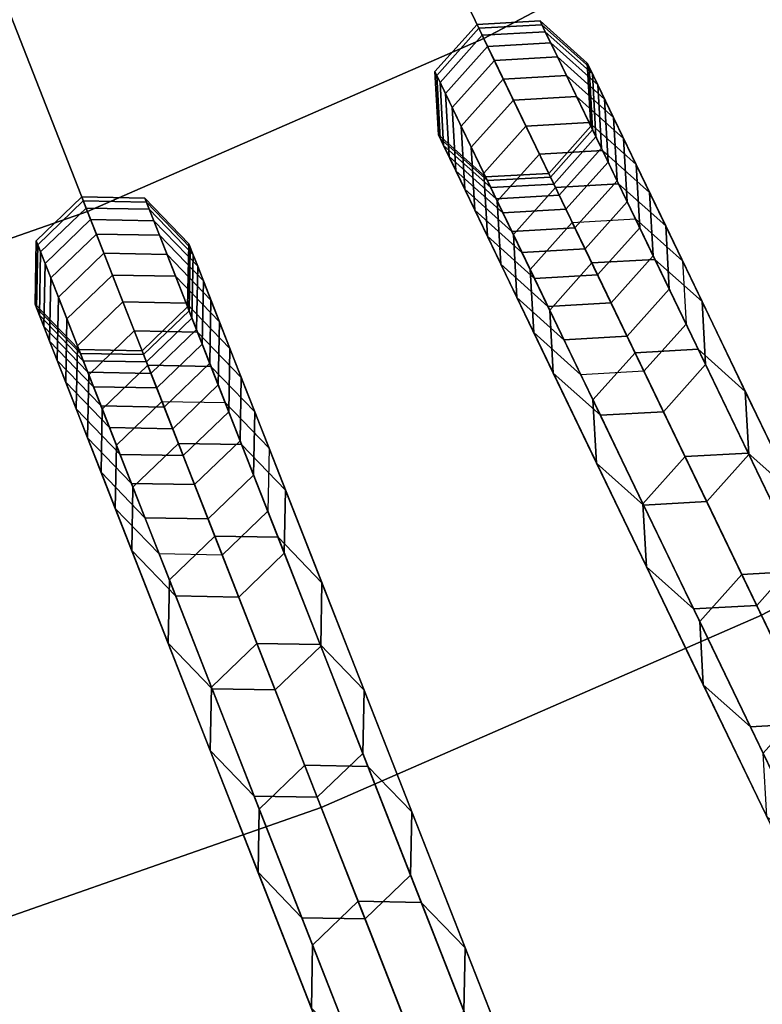
# Model space of a CAD drawing. Units: inches. Extents: x -7.6 to 7.6, y -7.6 to 7.6.
# Drawn here: x 1.8 to 2.4, y -5.3 to -4.5 of the extents above; entities that cross this region are included whole.
import ezdxf

# ---------------------------------------------------------------- set-up
doc = ezdxf.new("R2010")
doc.units = ezdxf.units.IN
doc.header["$MEASUREMENT"] = 0
doc.layers.add('AFUFU-3D-CH-CU', color=2, linetype='Continuous')
doc.layers.add('AFUFU-3D-CH-FR', color=2, linetype='Continuous')

msp = doc.modelspace()

# ---------------------------------------------------------------- linework, layer by layer
at = {"layer": 'AFUFU-3D-CH-CU'}
for points in [[(1.91807, -3.98292, 23.16836), (2.1571, -4.47926, 23.1137), (2.4858, -4.30553, 23.1137), (2.21035, -3.82844, 23.16836)], [(1.61506, -4.11512, 23.16836), (1.81633, -4.62793, 23.1137), (2.1571, -4.47926, 23.1137), (1.91807, -3.98292, 23.16836)], [(1.30302, -4.2243, 23.16836), (1.46541, -4.75073, 23.1137), (1.81633, -4.62793, 23.1137), (1.61506, -4.11512, 23.16836)], [(2.1571, -4.47926, 23.1137), (2.39589, -4.97512, 23.0539), (2.76098, -4.78216, 23.0539), (2.4858, -4.30553, 23.1137)], [(1.81633, -4.62793, 23.1137), (2.0174, -5.14025, 23.0539), (2.39589, -4.97512, 23.0539), (2.1571, -4.47926, 23.1137)], [(1.46541, -4.75073, 23.1137), (1.62763, -5.27664, 23.0539), (2.0174, -5.14025, 23.0539), (1.81633, -4.62793, 23.1137)], [(2.39589, -4.97512, 23.0539), (2.63444, -5.47046, 22.989), (3.03588, -5.25829, 22.989), (2.76098, -4.78216, 23.0539)], [(2.0174, -5.14025, 23.0539), (2.21826, -5.65204, 22.989), (2.63444, -5.47046, 22.989), (2.39589, -4.97512, 23.0539)], [(1.62763, -5.27664, 23.0539), (1.78968, -5.802, 22.989), (2.21826, -5.65204, 22.989), (2.0174, -5.14025, 23.0539)], [(1.22875, -5.38352, 23.0539), (1.35109, -5.91952, 22.989), (1.78968, -5.802, 22.989), (1.62763, -5.27664, 23.0539)]]:
    msp.add_3dface(points, dxfattribs=at)
at = {"layer": 'AFUFU-3D-CH-FR'}
for points in [[(2.11955, -4.517, 13.39002), (2.1151, -4.50777, 13.79566), (2.15131, -4.46725, 13.79566), (2.15576, -4.47648, 13.39002)], [(2.1151, -4.50777, 13.79566), (2.11664, -4.51096, 14.20141), (2.15285, -4.47044, 14.20141), (2.15131, -4.46725, 13.79566)], [(2.21002, -4.47344, 13.39002), (2.20557, -4.4642, 13.79566), (2.15131, -4.46725, 13.79566), (2.15576, -4.47648, 13.39002)], [(2.20557, -4.4642, 13.79566), (2.20711, -4.46739, 14.20141), (2.15285, -4.47044, 14.20141), (2.15131, -4.46725, 13.79566)], [(2.20711, -4.46739, 14.20141), (2.21463, -4.48302, 14.60681), (2.16037, -4.48606, 14.60681), (2.15285, -4.47044, 14.20141)], [(2.25054, -4.50965, 13.39002), (2.24609, -4.50041, 13.79566), (2.20557, -4.4642, 13.79566), (2.21002, -4.47344, 13.39002)], [(2.24609, -4.50041, 13.79566), (2.24763, -4.5036, 14.20141), (2.20711, -4.46739, 14.20141), (2.20557, -4.4642, 13.79566)], [(2.24763, -4.5036, 14.20141), (2.25515, -4.51923, 14.60681), (2.21463, -4.48302, 14.60681), (2.20711, -4.46739, 14.20141)], [(2.11664, -4.51096, 14.20141), (2.12416, -4.52658, 14.60681), (2.16037, -4.48606, 14.60681), (2.15285, -4.47044, 14.20141)], [(2.12998, -4.53866, 12.98496), (2.11955, -4.517, 13.39002), (2.15576, -4.47648, 13.39002), (2.16619, -4.49814, 12.98496)], [(2.22045, -4.49509, 12.98496), (2.21002, -4.47344, 13.39002), (2.15576, -4.47648, 13.39002), (2.16619, -4.49814, 12.98496)], [(2.26096, -4.5313, 12.98496), (2.25054, -4.50965, 13.39002), (2.21002, -4.47344, 13.39002), (2.22045, -4.49509, 12.98496)], [(2.12416, -4.52658, 14.60681), (2.13766, -4.55461, 15.01139), (2.17387, -4.51409, 15.01139), (2.16037, -4.48606, 14.60681)], [(2.21463, -4.48302, 14.60681), (2.22813, -4.51104, 15.01139), (2.17387, -4.51409, 15.01139), (2.16037, -4.48606, 14.60681)], [(2.25515, -4.51923, 14.60681), (2.26865, -4.54725, 15.01139), (2.22813, -4.51104, 15.01139), (2.21463, -4.48302, 14.60681)], [(2.14638, -4.57271, 12.58095), (2.12998, -4.53866, 12.98496), (2.16619, -4.49814, 12.98496), (2.18259, -4.53219, 12.58095)], [(2.23684, -4.52914, 12.58095), (2.22045, -4.49509, 12.98496), (2.16619, -4.49814, 12.98496), (2.18259, -4.53219, 12.58095)], [(2.27736, -4.56535, 12.58095), (2.26096, -4.5313, 12.98496), (2.22045, -4.49509, 12.98496), (2.23684, -4.52914, 12.58095)], [(2.25358, -4.5639, 13.39002), (2.24913, -4.55467, 13.79566), (2.24609, -4.50041, 13.79566), (2.25054, -4.50965, 13.39002)], [(2.24913, -4.55467, 13.79566), (2.25067, -4.55786, 14.20141), (2.24763, -4.5036, 14.20141), (2.24609, -4.50041, 13.79566)], [(2.1226, -4.57126, 13.39002), (2.11815, -4.56202, 13.79566), (2.1151, -4.50777, 13.79566), (2.11955, -4.517, 13.39002)], [(2.11815, -4.56202, 13.79566), (2.11969, -4.56522, 14.20141), (2.11664, -4.51096, 14.20141), (2.1151, -4.50777, 13.79566)], [(2.11969, -4.56522, 14.20141), (2.12721, -4.58084, 14.60681), (2.12416, -4.52658, 14.60681), (2.11664, -4.51096, 14.20141)], [(2.22813, -4.51104, 15.01139), (2.24759, -4.55145, 15.41467), (2.19333, -4.5545, 15.41467), (2.17387, -4.51409, 15.01139)], [(2.26865, -4.54725, 15.01139), (2.2881, -4.58766, 15.41467), (2.24759, -4.55145, 15.41467), (2.22813, -4.51104, 15.01139)], [(2.25067, -4.55786, 14.20141), (2.2582, -4.57348, 14.60681), (2.25515, -4.51923, 14.60681), (2.24763, -4.5036, 14.20141)], [(2.26401, -4.58556, 12.98496), (2.25358, -4.5639, 13.39002), (2.25054, -4.50965, 13.39002), (2.26096, -4.5313, 12.98496)], [(2.13303, -4.59291, 12.98496), (2.1226, -4.57126, 13.39002), (2.11955, -4.517, 13.39002), (2.12998, -4.53866, 12.98496)], [(2.13766, -4.55461, 15.01139), (2.15712, -4.59502, 15.41467), (2.19333, -4.5545, 15.41467), (2.17387, -4.51409, 15.01139)], [(2.2582, -4.57348, 14.60681), (2.27169, -4.60151, 15.01139), (2.26865, -4.54725, 15.01139), (2.25515, -4.51923, 14.60681)], [(2.12721, -4.58084, 14.60681), (2.14071, -4.60887, 15.01139), (2.13766, -4.55461, 15.01139), (2.12416, -4.52658, 14.60681)], [(2.16873, -4.61912, 12.17846), (2.14638, -4.57271, 12.58095), (2.18259, -4.53219, 12.58095), (2.20494, -4.5786, 12.17846)], [(2.25919, -4.57555, 12.17846), (2.23684, -4.52914, 12.58095), (2.18259, -4.53219, 12.58095), (2.20494, -4.5786, 12.17846)], [(2.29971, -4.61176, 12.17846), (2.27736, -4.56535, 12.58095), (2.23684, -4.52914, 12.58095), (2.25919, -4.57555, 12.17846)], [(2.28041, -4.61961, 12.58095), (2.26401, -4.58556, 12.98496), (2.26096, -4.5313, 12.98496), (2.27736, -4.56535, 12.58095)], [(2.14943, -4.62697, 12.58095), (2.13303, -4.59291, 12.98496), (2.12998, -4.53866, 12.98496), (2.14638, -4.57271, 12.58095)], [(2.24759, -4.55145, 15.41467), (2.27298, -4.60419, 15.8162), (2.21873, -4.60723, 15.8162), (2.19333, -4.5545, 15.41467)], [(2.2881, -4.58766, 15.41467), (2.3135, -4.6404, 15.8162), (2.27298, -4.60419, 15.8162), (2.24759, -4.55145, 15.41467)], [(2.27169, -4.60151, 15.01139), (2.29115, -4.64192, 15.41467), (2.2881, -4.58766, 15.41467), (2.26865, -4.54725, 15.01139)], [(2.16312, -4.60747, 13.39002), (2.15867, -4.59823, 13.79566), (2.11815, -4.56202, 13.79566), (2.1226, -4.57126, 13.39002)], [(2.15867, -4.59823, 13.79566), (2.16021, -4.60143, 14.20141), (2.11969, -4.56522, 14.20141), (2.11815, -4.56202, 13.79566)], [(2.14071, -4.60887, 15.01139), (2.16017, -4.64927, 15.41467), (2.15712, -4.59502, 15.41467), (2.13766, -4.55461, 15.01139)], [(2.15712, -4.59502, 15.41467), (2.18252, -4.64775, 15.8162), (2.21873, -4.60723, 15.8162), (2.19333, -4.5545, 15.41467)], [(2.21737, -4.60442, 13.39002), (2.21292, -4.59519, 13.79566), (2.24913, -4.55467, 13.79566), (2.25358, -4.5639, 13.39002)], [(2.21292, -4.59519, 13.79566), (2.21446, -4.59838, 14.20141), (2.25067, -4.55786, 14.20141), (2.24913, -4.55467, 13.79566)], [(2.21446, -4.59838, 14.20141), (2.22199, -4.614, 14.60681), (2.2582, -4.57348, 14.60681), (2.25067, -4.55786, 14.20141)], [(2.16021, -4.60143, 14.20141), (2.16773, -4.61705, 14.60681), (2.12721, -4.58084, 14.60681), (2.11969, -4.56522, 14.20141)], [(2.2278, -4.62608, 12.98496), (2.21737, -4.60442, 13.39002), (2.25358, -4.5639, 13.39002), (2.26401, -4.58556, 12.98496)], [(2.30276, -4.66602, 12.17846), (2.28041, -4.61961, 12.58095), (2.27736, -4.56535, 12.58095), (2.29971, -4.61176, 12.17846)], [(2.17355, -4.62912, 12.98496), (2.16312, -4.60747, 13.39002), (2.1226, -4.57126, 13.39002), (2.13303, -4.59291, 12.98496)], [(2.17177, -4.67337, 12.17846), (2.14943, -4.62697, 12.58095), (2.14638, -4.57271, 12.58095), (2.16873, -4.61912, 12.17846)], [(2.197, -4.67782, 11.77796), (2.16873, -4.61912, 12.17846), (2.20494, -4.5786, 12.17846), (2.23321, -4.63731, 11.77796)], [(2.28746, -4.63426, 11.77796), (2.25919, -4.57555, 12.17846), (2.20494, -4.5786, 12.17846), (2.23321, -4.63731, 11.77796)], [(2.22199, -4.614, 14.60681), (2.23548, -4.64203, 15.01139), (2.27169, -4.60151, 15.01139), (2.2582, -4.57348, 14.60681)], [(2.32798, -4.67047, 11.77796), (2.29971, -4.61176, 12.17846), (2.25919, -4.57555, 12.17846), (2.28746, -4.63426, 11.77796)], [(2.16773, -4.61705, 14.60681), (2.18123, -4.64508, 15.01139), (2.14071, -4.60887, 15.01139), (2.12721, -4.58084, 14.60681)], [(2.2442, -4.66013, 12.58095), (2.2278, -4.62608, 12.98496), (2.26401, -4.58556, 12.98496), (2.28041, -4.61961, 12.58095)], [(2.29115, -4.64192, 15.41467), (2.31655, -4.69465, 15.8162), (2.3135, -4.6404, 15.8162), (2.2881, -4.58766, 15.41467)], [(2.18994, -4.66318, 12.58095), (2.17355, -4.62912, 12.98496), (2.13303, -4.59291, 12.98496), (2.14943, -4.62697, 12.58095)], [(2.16017, -4.64927, 15.41467), (2.18556, -4.70201, 15.8162), (2.18252, -4.64775, 15.8162), (2.15712, -4.59502, 15.41467)], [(2.16312, -4.60747, 13.39002), (2.15867, -4.59823, 13.79566), (2.21292, -4.59519, 13.79566), (2.21737, -4.60442, 13.39002)], [(2.15867, -4.59823, 13.79566), (2.16021, -4.60143, 14.20141), (2.21446, -4.59838, 14.20141), (2.21292, -4.59519, 13.79566)], [(2.16021, -4.60143, 14.20141), (2.16773, -4.61705, 14.60681), (2.22199, -4.614, 14.60681), (2.21446, -4.59838, 14.20141)], [(2.17355, -4.62912, 12.98496), (2.16312, -4.60747, 13.39002), (2.21737, -4.60442, 13.39002), (2.2278, -4.62608, 12.98496)], [(2.27298, -4.60419, 15.8162), (2.30429, -4.66919, 16.2155), (2.25003, -4.67224, 16.2155), (2.21873, -4.60723, 15.8162)], [(2.23548, -4.64203, 15.01139), (2.25494, -4.68243, 15.41467), (2.29115, -4.64192, 15.41467), (2.27169, -4.60151, 15.01139)], [(2.3135, -4.6404, 15.8162), (2.3448, -4.7054, 16.2155), (2.30429, -4.66919, 16.2155), (2.27298, -4.60419, 15.8162)], [(2.18123, -4.64508, 15.01139), (2.20069, -4.68548, 15.41467), (2.16017, -4.64927, 15.41467), (2.14071, -4.60887, 15.01139)], [(2.18252, -4.64775, 15.8162), (2.21382, -4.71276, 16.2155), (2.25003, -4.67224, 16.2155), (2.21873, -4.60723, 15.8162)], [(2.33103, -4.72472, 11.77796), (2.30276, -4.66602, 12.17846), (2.29971, -4.61176, 12.17846), (2.32798, -4.67047, 11.77796)], [(1.77607, -4.66277, 13.39002), (1.77232, -4.65322, 13.79566), (1.81146, -4.61552, 13.79566), (1.81521, -4.62507, 13.39002)], [(1.77232, -4.65322, 13.79566), (1.77362, -4.65652, 14.20141), (1.81275, -4.61882, 14.20141), (1.81146, -4.61552, 13.79566)], [(1.77362, -4.65652, 14.20141), (1.77995, -4.67266, 14.60681), (1.81909, -4.63496, 14.60681), (1.81275, -4.61882, 14.20141)], [(1.86954, -4.62608, 13.39002), (1.86579, -4.61654, 13.79566), (1.81146, -4.61552, 13.79566), (1.81521, -4.62507, 13.39002)], [(1.86579, -4.61654, 13.79566), (1.86709, -4.61984, 14.20141), (1.81275, -4.61882, 14.20141), (1.81146, -4.61552, 13.79566)], [(1.86709, -4.61984, 14.20141), (1.87342, -4.63598, 14.60681), (1.81909, -4.63496, 14.60681), (1.81275, -4.61882, 14.20141)], [(1.90724, -4.66522, 13.39002), (1.90349, -4.65568, 13.79566), (1.86579, -4.61654, 13.79566), (1.86954, -4.62608, 13.39002)], [(1.90349, -4.65568, 13.79566), (1.90479, -4.65898, 14.20141), (1.86709, -4.61984, 14.20141), (1.86579, -4.61654, 13.79566)], [(1.90479, -4.65898, 14.20141), (1.91112, -4.67512, 14.60681), (1.87342, -4.63598, 14.60681), (1.86709, -4.61984, 14.20141)], [(2.16773, -4.61705, 14.60681), (2.18123, -4.64508, 15.01139), (2.23548, -4.64203, 15.01139), (2.22199, -4.614, 14.60681)], [(2.20005, -4.73208, 11.77796), (2.17177, -4.67337, 12.17846), (2.16873, -4.61912, 12.17846), (2.197, -4.67782, 11.77796)], [(2.26655, -4.70653, 12.17846), (2.2442, -4.66013, 12.58095), (2.28041, -4.61961, 12.58095), (2.30276, -4.66602, 12.17846)], [(1.78485, -4.68514, 12.98496), (1.77607, -4.66277, 13.39002), (1.81521, -4.62507, 13.39002), (1.82399, -4.64744, 12.98496)], [(1.87832, -4.64846, 12.98496), (1.86954, -4.62608, 13.39002), (1.81521, -4.62507, 13.39002), (1.82399, -4.64744, 12.98496)], [(1.91602, -4.68759, 12.98496), (1.90724, -4.66522, 13.39002), (1.86954, -4.62608, 13.39002), (1.87832, -4.64846, 12.98496)], [(2.21229, -4.70958, 12.17846), (2.18994, -4.66318, 12.58095), (2.14943, -4.62697, 12.58095), (2.17177, -4.67337, 12.17846)], [(2.18994, -4.66318, 12.58095), (2.17355, -4.62912, 12.98496), (2.2278, -4.62608, 12.98496), (2.2442, -4.66013, 12.58095)], [(1.77995, -4.67266, 14.60681), (1.79132, -4.70162, 15.01139), (1.83045, -4.66392, 15.01139), (1.81909, -4.63496, 14.60681)], [(1.87342, -4.63598, 14.60681), (1.88479, -4.66494, 15.01139), (1.83045, -4.66392, 15.01139), (1.81909, -4.63496, 14.60681)], [(1.91112, -4.67512, 14.60681), (1.92249, -4.70408, 15.01139), (1.88479, -4.66494, 15.01139), (1.87342, -4.63598, 14.60681)], [(3.00638, -6.24281, 0.25), (2.97017, -6.28333, 0.25), (2.197, -4.67782, 11.77796), (2.23321, -4.63731, 11.77796)], [(3.06064, -6.23977, 0.25), (3.00638, -6.24281, 0.25), (2.23321, -4.63731, 11.77796), (2.28746, -4.63426, 11.77796)], [(3.10115, -6.27598, 0.25), (3.06064, -6.23977, 0.25), (2.28746, -4.63426, 11.77796), (2.32798, -4.67047, 11.77796)], [(2.18123, -4.64508, 15.01139), (2.20069, -4.68548, 15.41467), (2.25494, -4.68243, 15.41467), (2.23548, -4.64203, 15.01139)], [(2.25494, -4.68243, 15.41467), (2.28034, -4.73517, 15.8162), (2.31655, -4.69465, 15.8162), (2.29115, -4.64192, 15.41467)], [(2.31655, -4.69465, 15.8162), (2.34785, -4.75965, 16.2155), (2.3448, -4.7054, 16.2155), (2.3135, -4.6404, 15.8162)], [(1.77505, -4.7171, 13.39002), (1.77131, -4.70756, 13.79566), (1.77232, -4.65322, 13.79566), (1.77607, -4.66277, 13.39002)], [(1.77131, -4.70756, 13.79566), (1.7726, -4.71086, 14.20141), (1.77362, -4.65652, 14.20141), (1.77232, -4.65322, 13.79566)], [(1.79866, -4.72032, 12.58095), (1.78485, -4.68514, 12.98496), (1.82399, -4.64744, 12.98496), (1.83779, -4.68262, 12.58095)], [(1.89213, -4.68364, 12.58095), (1.87832, -4.64846, 12.98496), (1.82399, -4.64744, 12.98496), (1.83779, -4.68262, 12.58095)], [(1.92983, -4.72278, 12.58095), (1.91602, -4.68759, 12.98496), (1.87832, -4.64846, 12.98496), (1.89213, -4.68364, 12.58095)], [(2.20069, -4.68548, 15.41467), (2.22608, -4.73822, 15.8162), (2.18556, -4.70201, 15.8162), (2.16017, -4.64927, 15.41467)], [(2.18556, -4.70201, 15.8162), (2.21687, -4.76701, 16.2155), (2.21382, -4.71276, 16.2155), (2.18252, -4.64775, 15.8162)], [(1.7726, -4.71086, 14.20141), (1.77894, -4.72699, 14.60681), (1.77995, -4.67266, 14.60681), (1.77362, -4.65652, 14.20141)], [(1.78383, -4.73947, 12.98496), (1.77505, -4.7171, 13.39002), (1.77607, -4.66277, 13.39002), (1.78485, -4.68514, 12.98496)], [(1.79132, -4.70162, 15.01139), (1.8077, -4.74337, 15.41467), (1.84684, -4.70567, 15.41467), (1.83045, -4.66392, 15.01139)], [(1.88479, -4.66494, 15.01139), (1.90117, -4.70669, 15.41467), (1.84684, -4.70567, 15.41467), (1.83045, -4.66392, 15.01139)], [(1.90622, -4.71955, 13.39002), (1.90247, -4.71001, 13.79566), (1.90349, -4.65568, 13.79566), (1.90724, -4.66522, 13.39002)], [(1.90247, -4.71001, 13.79566), (1.90377, -4.71331, 14.20141), (1.90479, -4.65898, 14.20141), (1.90349, -4.65568, 13.79566)], [(1.90377, -4.71331, 14.20141), (1.9101, -4.72945, 14.60681), (1.91112, -4.67512, 14.60681), (1.90479, -4.65898, 14.20141)], [(2.21229, -4.70958, 12.17846), (2.18994, -4.66318, 12.58095), (2.2442, -4.66013, 12.58095), (2.26655, -4.70653, 12.17846)], [(1.92249, -4.70408, 15.01139), (1.93887, -4.74582, 15.41467), (1.90117, -4.70669, 15.41467), (1.88479, -4.66494, 15.01139)], [(1.915, -4.74193, 12.98496), (1.90622, -4.71955, 13.39002), (1.90724, -4.66522, 13.39002), (1.91602, -4.68759, 12.98496)], [(2.21382, -4.71276, 16.2155), (2.251, -4.78995, 16.61212), (2.28721, -4.74943, 16.61212), (2.25003, -4.67224, 16.2155)], [(2.30429, -4.66919, 16.2155), (2.34146, -4.74639, 16.61212), (2.28721, -4.74943, 16.61212), (2.25003, -4.67224, 16.2155)], [(2.29482, -4.76524, 11.77796), (2.26655, -4.70653, 12.17846), (2.30276, -4.66602, 12.17846), (2.33103, -4.72472, 11.77796)], [(2.3448, -4.7054, 16.2155), (2.38198, -4.7826, 16.61212), (2.34146, -4.74639, 16.61212), (2.30429, -4.66919, 16.2155)], [(3.1042, -6.33023, 0.25), (3.10115, -6.27598, 0.25), (2.32798, -4.67047, 11.77796), (2.33103, -4.72472, 11.77796)], [(1.77894, -4.72699, 14.60681), (1.7903, -4.75595, 15.01139), (1.79132, -4.70162, 15.01139), (1.77995, -4.67266, 14.60681)], [(1.9101, -4.72945, 14.60681), (1.92147, -4.75841, 15.01139), (1.92249, -4.70408, 15.01139), (1.91112, -4.67512, 14.60681)], [(2.24056, -4.76829, 11.77796), (2.21229, -4.70958, 12.17846), (2.17177, -4.67337, 12.17846), (2.20005, -4.73208, 11.77796)], [(2.97017, -6.28333, 0.25), (2.97322, -6.33759, 0.25), (2.20005, -4.73208, 11.77796), (2.197, -4.67782, 11.77796)], [(1.79764, -4.77465, 12.58095), (1.78383, -4.73947, 12.98496), (1.78485, -4.68514, 12.98496), (1.79866, -4.72032, 12.58095)], [(1.81748, -4.76827, 12.17846), (1.79866, -4.72032, 12.58095), (1.83779, -4.68262, 12.58095), (1.85661, -4.73057, 12.17846)], [(1.91094, -4.73159, 12.17846), (1.89213, -4.68364, 12.58095), (1.83779, -4.68262, 12.58095), (1.85661, -4.73057, 12.17846)], [(1.94864, -4.77072, 12.17846), (1.92983, -4.72278, 12.58095), (1.89213, -4.68364, 12.58095), (1.91094, -4.73159, 12.17846)], [(1.92881, -4.77711, 12.58095), (1.915, -4.74193, 12.98496), (1.91602, -4.68759, 12.98496), (1.92983, -4.72278, 12.58095)], [(2.20069, -4.68548, 15.41467), (2.22608, -4.73822, 15.8162), (2.28034, -4.73517, 15.8162), (2.25494, -4.68243, 15.41467)], [(2.28034, -4.73517, 15.8162), (2.31164, -4.80017, 16.2155), (2.34785, -4.75965, 16.2155), (2.31655, -4.69465, 15.8162)], [(1.7903, -4.75595, 15.01139), (1.80669, -4.7977, 15.41467), (1.8077, -4.74337, 15.41467), (1.79132, -4.70162, 15.01139)], [(1.8077, -4.74337, 15.41467), (1.82909, -4.79785, 15.8162), (1.86822, -4.76016, 15.8162), (1.84684, -4.70567, 15.41467)], [(1.90117, -4.70669, 15.41467), (1.92255, -4.76117, 15.8162), (1.86822, -4.76016, 15.8162), (1.84684, -4.70567, 15.41467)], [(1.92147, -4.75841, 15.01139), (1.93785, -4.80015, 15.41467), (1.93887, -4.74582, 15.41467), (1.92249, -4.70408, 15.01139)], [(2.22608, -4.73822, 15.8162), (2.25739, -4.80322, 16.2155), (2.21687, -4.76701, 16.2155), (2.18556, -4.70201, 15.8162)], [(2.34785, -4.75965, 16.2155), (2.38503, -4.83685, 16.61212), (2.38198, -4.7826, 16.61212), (2.3448, -4.7054, 16.2155)], [(1.81275, -4.75623, 13.39002), (1.80901, -4.74669, 13.79566), (1.77131, -4.70756, 13.79566), (1.77505, -4.7171, 13.39002)], [(1.80901, -4.74669, 13.79566), (1.8103, -4.74999, 14.20141), (1.7726, -4.71086, 14.20141), (1.77131, -4.70756, 13.79566)], [(1.8103, -4.74999, 14.20141), (1.81664, -4.76613, 14.60681), (1.77894, -4.72699, 14.60681), (1.7726, -4.71086, 14.20141)], [(1.86708, -4.75725, 13.39002), (1.86334, -4.74771, 13.79566), (1.90247, -4.71001, 13.79566), (1.90622, -4.71955, 13.39002)], [(1.86334, -4.74771, 13.79566), (1.86463, -4.75101, 14.20141), (1.90377, -4.71331, 14.20141), (1.90247, -4.71001, 13.79566)], [(1.86463, -4.75101, 14.20141), (1.87097, -4.76715, 14.60681), (1.9101, -4.72945, 14.60681), (1.90377, -4.71331, 14.20141)], [(1.93887, -4.74582, 15.41467), (1.96025, -4.80031, 15.8162), (1.92255, -4.76117, 15.8162), (1.90117, -4.70669, 15.41467)], [(2.24056, -4.76829, 11.77796), (2.21229, -4.70958, 12.17846), (2.26655, -4.70653, 12.17846), (2.29482, -4.76524, 11.77796)], [(2.21687, -4.76701, 16.2155), (2.25404, -4.84421, 16.61212), (2.251, -4.78995, 16.61212), (2.21382, -4.71276, 16.2155)], [(1.82153, -4.77861, 12.98496), (1.81275, -4.75623, 13.39002), (1.77505, -4.7171, 13.39002), (1.78383, -4.73947, 12.98496)], [(1.81646, -4.8226, 12.17846), (1.79764, -4.77465, 12.58095), (1.79866, -4.72032, 12.58095), (1.81748, -4.76827, 12.17846)], [(1.87586, -4.77963, 12.98496), (1.86708, -4.75725, 13.39002), (1.90622, -4.71955, 13.39002), (1.915, -4.74193, 12.98496)], [(1.94763, -4.82505, 12.17846), (1.92881, -4.77711, 12.58095), (1.92983, -4.72278, 12.58095), (1.94864, -4.77072, 12.17846)], [(1.81664, -4.76613, 14.60681), (1.828, -4.79509, 15.01139), (1.7903, -4.75595, 15.01139), (1.77894, -4.72699, 14.60681)], [(1.84128, -4.82893, 11.77796), (1.81748, -4.76827, 12.17846), (1.85661, -4.73057, 12.17846), (1.88042, -4.79123, 11.77796)], [(1.93475, -4.79224, 11.77796), (1.91094, -4.73159, 12.17846), (1.85661, -4.73057, 12.17846), (1.88042, -4.79123, 11.77796)], [(1.87097, -4.76715, 14.60681), (1.88233, -4.79611, 15.01139), (1.92147, -4.75841, 15.01139), (1.9101, -4.72945, 14.60681)], [(1.97245, -4.83138, 11.77796), (1.94864, -4.77072, 12.17846), (1.91094, -4.73159, 12.17846), (1.93475, -4.79224, 11.77796)], [(3.06799, -6.37075, 0.25), (3.1042, -6.33023, 0.25), (2.33103, -4.72472, 11.77796), (2.29482, -4.76524, 11.77796)], [(1.83534, -4.81379, 12.58095), (1.82153, -4.77861, 12.98496), (1.78383, -4.73947, 12.98496), (1.79764, -4.77465, 12.58095)], [(2.97322, -6.33759, 0.25), (3.01374, -6.3738, 0.25), (2.24056, -4.76829, 11.77796), (2.20005, -4.73208, 11.77796)], [(2.22608, -4.73822, 15.8162), (2.25739, -4.80322, 16.2155), (2.31164, -4.80017, 16.2155), (2.28034, -4.73517, 15.8162)], [(1.80669, -4.7977, 15.41467), (1.82807, -4.85219, 15.8162), (1.82909, -4.79785, 15.8162), (1.8077, -4.74337, 15.41467)], [(1.81275, -4.75623, 13.39002), (1.80901, -4.74669, 13.79566), (1.86334, -4.74771, 13.79566), (1.86708, -4.75725, 13.39002)], [(1.80901, -4.74669, 13.79566), (1.8103, -4.74999, 14.20141), (1.86463, -4.75101, 14.20141), (1.86334, -4.74771, 13.79566)], [(1.88967, -4.81481, 12.58095), (1.87586, -4.77963, 12.98496), (1.915, -4.74193, 12.98496), (1.92881, -4.77711, 12.58095)], [(1.93785, -4.80015, 15.41467), (1.95924, -4.85464, 15.8162), (1.96025, -4.80031, 15.8162), (1.93887, -4.74582, 15.41467)], [(2.34146, -4.74639, 16.61212), (2.38447, -4.83569, 17.0056), (2.33021, -4.83873, 17.0056), (2.28721, -4.74943, 16.61212)], [(2.38198, -4.7826, 16.61212), (2.42499, -4.8719, 17.0056), (2.38447, -4.83569, 17.0056), (2.34146, -4.74639, 16.61212)], [(1.828, -4.79509, 15.01139), (1.84439, -4.83684, 15.41467), (1.80669, -4.7977, 15.41467), (1.7903, -4.75595, 15.01139)], [(1.8103, -4.74999, 14.20141), (1.81664, -4.76613, 14.60681), (1.87097, -4.76715, 14.60681), (1.86463, -4.75101, 14.20141)], [(1.82153, -4.77861, 12.98496), (1.81275, -4.75623, 13.39002), (1.86708, -4.75725, 13.39002), (1.87586, -4.77963, 12.98496)], [(2.251, -4.78995, 16.61212), (2.294, -4.87925, 17.0056), (2.33021, -4.83873, 17.0056), (2.28721, -4.74943, 16.61212)], [(1.82909, -4.79785, 15.8162), (1.85545, -4.86502, 16.2155), (1.89458, -4.82732, 16.2155), (1.86822, -4.76016, 15.8162)], [(1.92255, -4.76117, 15.8162), (1.94891, -4.82833, 16.2155), (1.89458, -4.82732, 16.2155), (1.86822, -4.76016, 15.8162)], [(1.88233, -4.79611, 15.01139), (1.89872, -4.83785, 15.41467), (1.93785, -4.80015, 15.41467), (1.92147, -4.75841, 15.01139)], [(1.96025, -4.80031, 15.8162), (1.98661, -4.86747, 16.2155), (1.94891, -4.82833, 16.2155), (1.92255, -4.76117, 15.8162)], [(3.01374, -6.3738, 0.25), (3.06799, -6.37075, 0.25), (2.29482, -4.76524, 11.77796), (2.24056, -4.76829, 11.77796)], [(2.31164, -4.80017, 16.2155), (2.34882, -4.87737, 16.61212), (2.38503, -4.83685, 16.61212), (2.34785, -4.75965, 16.2155)], [(1.84026, -4.88326, 11.77796), (1.81646, -4.8226, 12.17846), (1.81748, -4.76827, 12.17846), (1.84128, -4.82893, 11.77796)], [(1.81664, -4.76613, 14.60681), (1.828, -4.79509, 15.01139), (1.88233, -4.79611, 15.01139), (1.87097, -4.76715, 14.60681)], [(1.97143, -4.88571, 11.77796), (1.94763, -4.82505, 12.17846), (1.94864, -4.77072, 12.17846), (1.97245, -4.83138, 11.77796)], [(2.25739, -4.80322, 16.2155), (2.29456, -4.88042, 16.61212), (2.25404, -4.84421, 16.61212), (2.21687, -4.76701, 16.2155)], [(1.85416, -4.86174, 12.17846), (1.83534, -4.81379, 12.58095), (1.79764, -4.77465, 12.58095), (1.81646, -4.8226, 12.17846)], [(1.83534, -4.81379, 12.58095), (1.82153, -4.77861, 12.98496), (1.87586, -4.77963, 12.98496), (1.88967, -4.81481, 12.58095)], [(1.90849, -4.86275, 12.17846), (1.88967, -4.81481, 12.58095), (1.92881, -4.77711, 12.58095), (1.94763, -4.82505, 12.17846)], [(2.25404, -4.84421, 16.61212), (2.29705, -4.93351, 17.0056), (2.294, -4.87925, 17.0056), (2.251, -4.78995, 16.61212)], [(2.38503, -4.83685, 16.61212), (2.42803, -4.92615, 17.0056), (2.42499, -4.8719, 17.0056), (2.38198, -4.7826, 16.61212)], [(1.84439, -4.83684, 15.41467), (1.86577, -4.89132, 15.8162), (1.82807, -4.85219, 15.8162), (1.80669, -4.7977, 15.41467)], [(1.828, -4.79509, 15.01139), (1.84439, -4.83684, 15.41467), (1.89872, -4.83785, 15.41467), (1.88233, -4.79611, 15.01139)], [(1.82807, -4.85219, 15.8162), (1.85443, -4.91935, 16.2155), (1.85545, -4.86502, 16.2155), (1.82909, -4.79785, 15.8162)], [(2.53145, -6.45002, 0.25), (2.49231, -6.48772, 0.25), (1.84128, -4.82893, 11.77796), (1.88042, -4.79123, 11.77796)], [(2.58578, -6.45104, 0.25), (2.53145, -6.45002, 0.25), (1.88042, -4.79123, 11.77796), (1.93475, -4.79224, 11.77796)], [(2.62348, -6.49018, 0.25), (2.58578, -6.45104, 0.25), (1.93475, -4.79224, 11.77796), (1.97245, -4.83138, 11.77796)], [(1.89872, -4.83785, 15.41467), (1.9201, -4.89234, 15.8162), (1.95924, -4.85464, 15.8162), (1.93785, -4.80015, 15.41467)], [(1.95924, -4.85464, 15.8162), (1.9856, -4.9218, 16.2155), (1.98661, -4.86747, 16.2155), (1.96025, -4.80031, 15.8162)], [(2.25739, -4.80322, 16.2155), (2.29456, -4.88042, 16.61212), (2.34882, -4.87737, 16.61212), (2.31164, -4.80017, 16.2155)], [(1.85416, -4.86174, 12.17846), (1.83534, -4.81379, 12.58095), (1.88967, -4.81481, 12.58095), (1.90849, -4.86275, 12.17846)], [(1.87796, -4.92239, 11.77796), (1.85416, -4.86174, 12.17846), (1.81646, -4.8226, 12.17846), (1.84026, -4.88326, 11.77796)], [(2.49231, -6.48772, 0.25), (2.4913, -6.54206, 0.25), (1.84026, -4.88326, 11.77796), (1.84128, -4.82893, 11.77796)], [(1.85545, -4.86502, 16.2155), (1.88675, -4.94478, 16.61212), (1.92589, -4.90708, 16.61212), (1.89458, -4.82732, 16.2155)], [(1.94891, -4.82833, 16.2155), (1.98022, -4.90809, 16.61212), (1.92589, -4.90708, 16.61212), (1.89458, -4.82732, 16.2155)], [(1.9323, -4.92341, 11.77796), (1.90849, -4.86275, 12.17846), (1.94763, -4.82505, 12.17846), (1.97143, -4.88571, 11.77796)], [(1.98661, -4.86747, 16.2155), (2.01792, -4.94723, 16.61212), (1.98022, -4.90809, 16.61212), (1.94891, -4.82833, 16.2155)], [(2.62246, -6.54451, 0.25), (2.62348, -6.49018, 0.25), (1.97245, -4.83138, 11.77796), (1.97143, -4.88571, 11.77796)], [(1.84439, -4.83684, 15.41467), (1.86577, -4.89132, 15.8162), (1.9201, -4.89234, 15.8162), (1.89872, -4.83785, 15.41467)], [(2.294, -4.87925, 17.0056), (2.34279, -4.98056, 17.39548), (2.379, -4.94004, 17.39548), (2.33021, -4.83873, 17.0056)], [(2.38447, -4.83569, 17.0056), (2.43325, -4.93699, 17.39548), (2.379, -4.94004, 17.39548), (2.33021, -4.83873, 17.0056)], [(2.34882, -4.87737, 16.61212), (2.39182, -4.96667, 17.0056), (2.42803, -4.92615, 17.0056), (2.38503, -4.83685, 16.61212)], [(2.42499, -4.8719, 17.0056), (2.47377, -4.9732, 17.39548), (2.43325, -4.93699, 17.39548), (2.38447, -4.83569, 17.0056)], [(2.29456, -4.88042, 16.61212), (2.33757, -4.96972, 17.0056), (2.29705, -4.93351, 17.0056), (2.25404, -4.84421, 16.61212)], [(1.86577, -4.89132, 15.8162), (1.89213, -4.95848, 16.2155), (1.85443, -4.91935, 16.2155), (1.82807, -4.85219, 15.8162)], [(1.9201, -4.89234, 15.8162), (1.94646, -4.9595, 16.2155), (1.9856, -4.9218, 16.2155), (1.95924, -4.85464, 15.8162)], [(1.87796, -4.92239, 11.77796), (1.85416, -4.86174, 12.17846), (1.90849, -4.86275, 12.17846), (1.9323, -4.92341, 11.77796)], [(1.85443, -4.91935, 16.2155), (1.88573, -4.99911, 16.61212), (1.88675, -4.94478, 16.61212), (1.85545, -4.86502, 16.2155)], [(1.9856, -4.9218, 16.2155), (2.0169, -5.00156, 16.61212), (2.01792, -4.94723, 16.61212), (1.98661, -4.86747, 16.2155)], [(2.4913, -6.54206, 0.25), (2.52899, -6.58119, 0.25), (1.87796, -4.92239, 11.77796), (1.84026, -4.88326, 11.77796)], [(2.29705, -4.93351, 17.0056), (2.34583, -5.03481, 17.39548), (2.34279, -4.98056, 17.39548), (2.294, -4.87925, 17.0056)], [(2.29456, -4.88042, 16.61212), (2.33757, -4.96972, 17.0056), (2.39182, -4.96667, 17.0056), (2.34882, -4.87737, 16.61212)], [(1.86577, -4.89132, 15.8162), (1.89213, -4.95848, 16.2155), (1.94646, -4.9595, 16.2155), (1.9201, -4.89234, 15.8162)], [(2.58333, -6.58221, 0.25), (2.62246, -6.54451, 0.25), (1.97143, -4.88571, 11.77796), (1.9323, -4.92341, 11.77796)], [(1.88675, -4.94478, 16.61212), (1.92296, -5.03704, 17.0056), (1.9621, -4.99934, 17.0056), (1.92589, -4.90708, 16.61212)], [(1.98022, -4.90809, 16.61212), (2.01643, -5.00036, 17.0056), (1.9621, -4.99934, 17.0056), (1.92589, -4.90708, 16.61212)], [(2.01792, -4.94723, 16.61212), (2.05413, -5.03949, 17.0056), (2.01643, -5.00036, 17.0056), (1.98022, -4.90809, 16.61212)], [(2.04236, -6.62116, 0.25), (2.00051, -6.65583, 0.25), (1.47527, -4.95302, 11.77796), (1.51711, -4.91835, 11.77796)], [(2.09646, -6.62624, 0.25), (2.04236, -6.62116, 0.25), (1.51711, -4.91835, 11.77796), (1.57121, -4.92343, 11.77796)], [(2.13113, -6.66808, 0.25), (2.09646, -6.62624, 0.25), (1.57121, -4.92343, 11.77796), (1.60588, -4.96527, 11.77796)], [(1.89213, -4.95848, 16.2155), (1.92343, -5.03824, 16.61212), (1.88573, -4.99911, 16.61212), (1.85443, -4.91935, 16.2155)], [(2.52899, -6.58119, 0.25), (2.58333, -6.58221, 0.25), (1.9323, -4.92341, 11.77796), (1.87796, -4.92239, 11.77796)], [(1.94646, -4.9595, 16.2155), (1.97776, -5.03926, 16.61212), (2.0169, -5.00156, 16.61212), (1.9856, -4.9218, 16.2155)], [(2.39182, -4.96667, 17.0056), (2.44061, -5.06797, 17.39548), (2.47682, -5.02746, 17.39548), (2.42803, -4.92615, 17.0056)], [(2.33757, -4.96972, 17.0056), (2.38635, -5.07102, 17.39548), (2.34583, -5.03481, 17.39548), (2.29705, -4.93351, 17.0056)], [(2.34279, -4.98056, 17.39548), (2.39729, -5.09374, 17.78132), (2.4335, -5.05322, 17.78132), (2.379, -4.94004, 17.39548)], [(2.43325, -4.93699, 17.39548), (2.48776, -5.05018, 17.78132), (2.4335, -5.05322, 17.78132), (2.379, -4.94004, 17.39548)], [(1.88573, -4.99911, 16.61212), (1.92194, -5.09137, 17.0056), (1.92296, -5.03704, 17.0056), (1.88675, -4.94478, 16.61212)], [(2.0169, -5.00156, 16.61212), (2.05311, -5.09383, 17.0056), (2.05413, -5.03949, 17.0056), (2.01792, -4.94723, 16.61212)], [(2.00051, -6.65583, 0.25), (1.99544, -6.70994, 0.25), (1.47019, -5.00713, 11.77796), (1.47527, -4.95302, 11.77796)], [(1.89213, -4.95848, 16.2155), (1.92343, -5.03824, 16.61212), (1.97776, -5.03926, 16.61212), (1.94646, -4.9595, 16.2155)], [(2.12606, -6.72219, 0.25), (2.13113, -6.66808, 0.25), (1.60588, -4.96527, 11.77796), (1.60081, -5.01937, 11.77796)], [(2.33757, -4.96972, 17.0056), (2.38635, -5.07102, 17.39548), (2.44061, -5.06797, 17.39548), (2.39182, -4.96667, 17.0056)], [(2.34583, -5.03481, 17.39548), (2.40034, -5.148, 17.78132), (2.39729, -5.09374, 17.78132), (2.34279, -4.98056, 17.39548)], [(1.92343, -5.03824, 16.61212), (1.95964, -5.13051, 17.0056), (1.92194, -5.09137, 17.0056), (1.88573, -4.99911, 16.61212)], [(1.92296, -5.03704, 17.0056), (1.96404, -5.14171, 17.39548), (2.00317, -5.10401, 17.39548), (1.9621, -4.99934, 17.0056)], [(2.01643, -5.00036, 17.0056), (2.05751, -5.10502, 17.39548), (2.00317, -5.10401, 17.39548), (1.9621, -4.99934, 17.0056)], [(1.97776, -5.03926, 16.61212), (2.01398, -5.13153, 17.0056), (2.05311, -5.09383, 17.0056), (2.0169, -5.00156, 16.61212)], [(2.05413, -5.03949, 17.0056), (2.09521, -5.14416, 17.39548), (2.05751, -5.10502, 17.39548), (2.01643, -5.00036, 17.0056)], [(1.99544, -6.70994, 0.25), (2.03011, -6.75178, 0.25), (1.50486, -5.04897, 11.77796), (1.47019, -5.00713, 11.77796)], [(2.08421, -6.75686, 0.25), (2.12606, -6.72219, 0.25), (1.60081, -5.01937, 11.77796), (1.55897, -5.05404, 11.77796)], [(2.38635, -5.07102, 17.39548), (2.44086, -5.18421, 17.78132), (2.40034, -5.148, 17.78132), (2.34583, -5.03481, 17.39548)], [(1.92194, -5.09137, 17.0056), (1.96302, -5.19604, 17.39548), (1.96404, -5.14171, 17.39548), (1.92296, -5.03704, 17.0056)], [(1.92343, -5.03824, 16.61212), (1.95964, -5.13051, 17.0056), (2.01398, -5.13153, 17.0056), (1.97776, -5.03926, 16.61212)], [(2.05311, -5.09383, 17.0056), (2.09419, -5.19849, 17.39548), (2.09521, -5.14416, 17.39548), (2.05413, -5.03949, 17.0056)], [(2.03011, -6.75178, 0.25), (2.08421, -6.75686, 0.25), (1.55897, -5.05404, 11.77796), (1.50486, -5.04897, 11.77796)], [(2.38635, -5.07102, 17.39548), (2.44086, -5.18421, 17.78132), (2.49512, -5.18116, 17.78132), (2.44061, -5.06797, 17.39548)], [(1.95964, -5.13051, 17.0056), (2.00072, -5.23517, 17.39548), (1.96302, -5.19604, 17.39548), (1.92194, -5.09137, 17.0056)], [(2.01398, -5.13153, 17.0056), (2.05505, -5.23619, 17.39548), (2.09419, -5.19849, 17.39548), (2.05311, -5.09383, 17.0056)], [(1.96404, -5.14171, 17.39548), (2.00993, -5.25865, 17.78132), (2.04907, -5.22095, 17.78132), (2.00317, -5.10401, 17.39548)], [(2.05751, -5.10502, 17.39548), (2.1034, -5.22197, 17.78132), (2.04907, -5.22095, 17.78132), (2.00317, -5.10401, 17.39548)], [(2.09521, -5.14416, 17.39548), (2.1411, -5.2611, 17.78132), (2.1034, -5.22197, 17.78132), (2.05751, -5.10502, 17.39548)], [(1.95964, -5.13051, 17.0056), (2.00072, -5.23517, 17.39548), (2.05505, -5.23619, 17.39548), (2.01398, -5.13153, 17.0056)], [(1.96302, -5.19604, 17.39548), (2.00892, -5.31298, 17.78132), (2.00993, -5.25865, 17.78132), (1.96404, -5.14171, 17.39548)], [(2.09419, -5.19849, 17.39548), (2.14009, -5.31543, 17.78132), (2.1411, -5.2611, 17.78132), (2.09521, -5.14416, 17.39548)], [(2.00072, -5.23517, 17.39548), (2.04662, -5.35212, 17.78132), (2.00892, -5.31298, 17.78132), (1.96302, -5.19604, 17.39548)], [(2.05505, -5.23619, 17.39548), (2.10095, -5.35313, 17.78132), (2.14009, -5.31543, 17.78132), (2.09419, -5.19849, 17.39548)], [(2.00993, -5.25865, 17.78132), (2.0606, -5.38773, 18.16266), (2.09973, -5.35004, 18.16266), (2.04907, -5.22095, 17.78132)], [(2.1034, -5.22197, 17.78132), (2.15407, -5.35105, 18.16266), (2.09973, -5.35004, 18.16266), (2.04907, -5.22095, 17.78132)], [(2.1411, -5.2611, 17.78132), (2.19177, -5.39019, 18.16266), (2.15407, -5.35105, 18.16266), (2.1034, -5.22197, 17.78132)], [(2.00072, -5.23517, 17.39548), (2.04662, -5.35212, 17.78132), (2.10095, -5.35313, 17.78132), (2.05505, -5.23619, 17.39548)], [(2.00892, -5.31298, 17.78132), (2.05958, -5.44207, 18.16266), (2.0606, -5.38773, 18.16266), (2.00993, -5.25865, 17.78132)], [(2.14009, -5.31543, 17.78132), (2.19075, -5.44452, 18.16266), (2.19177, -5.39019, 18.16266), (2.1411, -5.2611, 17.78132)]]:
    msp.add_3dface(points, dxfattribs=at)

doc.saveas('drawing.dxf')
